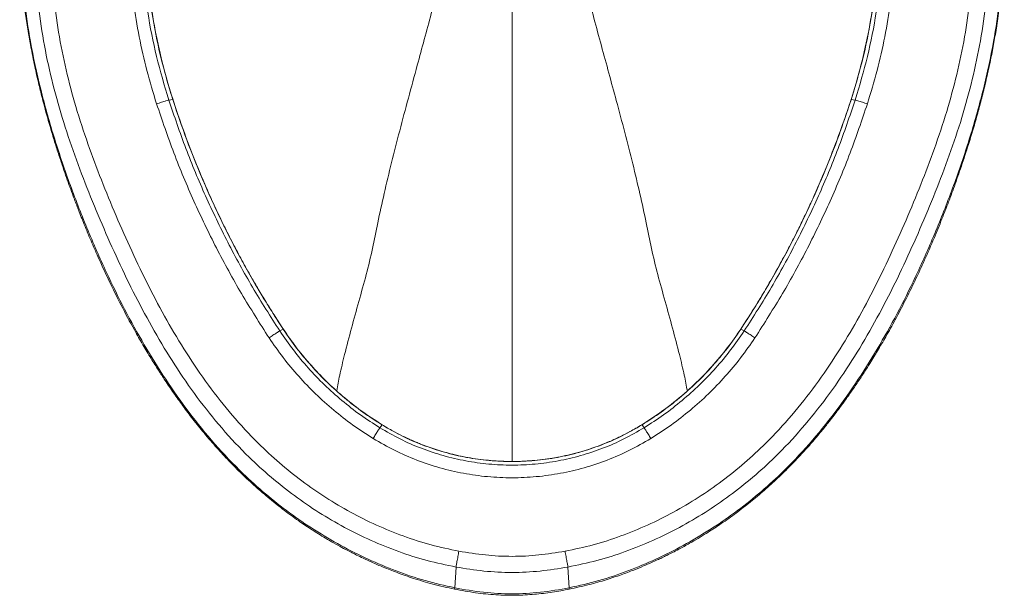
# Model space of a CAD drawing. Units: millimetres. Extents: x 0 to 290, y 0 to 205.
# Drawn here: x 63 to 91, y 129 to 145 of the extents above; entities that cross this region are included whole.
import ezdxf

# ---------------------------------------------------------------- set-up
doc = ezdxf.new("R2010")
doc.units = ezdxf.units.MM

msp = doc.modelspace()

# ---------------------------------------------------------------- linework, layer by layer
at = {"color": 7, "linetype": 'Continuous', "lineweight": 18}
for p, q in [((67.384, 143.138), (67.494, 143.156)), ((86.447, 143.138), (86.337, 143.156)), ((70.563, 136.774), (70.466, 136.728)), ((83.365, 136.728), (83.269, 136.774)), ((73.245, 134.04), (73.306, 134.121)), ((80.586, 134.04), (80.526, 134.121)), ((75.325, 129.596), (75.361, 130.172)), ((78.506, 129.596), (78.47, 130.172))]:
    msp.add_line(p, q, dxfattribs=at)
at = {"color": 8, "linetype": 'Continuous', "lineweight": 18}
for p, q in [((73.306, 134.122), (73.306, 134.121)), ((80.526, 134.121), (80.525, 134.122))]:
    msp.add_line(p, q, dxfattribs=at)
at = {"color": 7, "linetype": 'Continuous', "lineweight": 18}
for points, knots in [([(73.308, 134.124), (73.112, 134.25), (72.732, 134.496), (72.214, 134.907), (71.753, 135.327), (71.334, 135.767), (70.958, 136.218), (70.626, 136.677), (70.346, 137.112), (70.095, 137.511), (69.876, 137.875), (69.652, 138.261), (69.415, 138.685), (69.161, 139.163), (68.846, 139.786), (68.481, 140.565), (68.085, 141.506), (67.724, 142.467), (67.397, 143.443), (67.131, 144.437), (66.929, 145.446), (66.793, 146.466), (66.723, 147.48), (66.718, 148.466), (66.76, 149.234), (66.813, 149.793), (66.859, 150.174), (66.918, 150.587), (67.004, 151.058), (67.137, 151.594), (67.308, 152.133), (67.515, 152.662), (67.75, 153.169), (68.038, 153.696), (68.384, 154.237), (68.795, 154.784), (69.275, 155.326), (69.827, 155.858), (70.244, 156.178), (70.457, 156.341)], [0, 0, 0, 0, 0.027478, 0.053485, 0.078022, 0.101086, 0.125169, 0.147405, 0.167813, 0.186378, 0.20309, 0.217956, 0.23912, 0.260414, 0.281931, 0.321623, 0.361981, 0.402461, 0.442944, 0.483432, 0.523935, 0.564457, 0.604923, 0.643919, 0.680914, 0.695738, 0.710221, 0.726181, 0.745025, 0.766767, 0.791402, 0.811777, 0.833783, 0.857418, 0.882678, 0.909568, 0.938084, 0.968229, 1, 1, 1, 1]), ([(83.374, 156.341), (83.56, 156.2), (83.922, 155.924), (84.408, 155.472), (84.837, 155.016), (85.246, 154.515), (85.623, 153.976), (85.957, 153.409), (86.22, 152.879), (86.424, 152.396), (86.58, 151.959), (86.703, 151.552), (86.804, 151.154), (86.886, 150.749), (86.98, 150.143), (87.071, 149.328), (87.118, 148.305), (87.099, 147.275), (87.015, 146.249), (86.864, 145.23), (86.65, 144.224), (86.369, 143.235), (86.038, 142.276), (85.687, 141.359), (85.385, 140.655), (85.153, 140.147), (84.989, 139.801), (84.804, 139.426), (84.585, 139), (84.322, 138.513), (84.042, 138.022), (83.752, 137.535), (83.455, 137.063), (83.128, 136.561), (82.742, 136.051), (82.292, 135.541), (81.773, 135.04), (81.185, 134.554), (80.748, 134.27), (80.524, 134.124)], [0, 0, 0, 0, 0.027595, 0.053707, 0.078335, 0.101479, 0.130028, 0.155939, 0.179214, 0.19985, 0.217847, 0.23395, 0.250081, 0.266336, 0.282724, 0.322577, 0.363072, 0.403639, 0.444179, 0.484692, 0.525187, 0.56567, 0.606057, 0.644903, 0.681726, 0.696471, 0.710889, 0.72693, 0.745835, 0.767604, 0.792237, 0.812589, 0.834556, 0.858121, 0.883279, 0.910048, 0.938423, 0.968409, 1, 1, 1, 1]), ([(63.664, 151.486), (63.64, 151.383), (63.595, 151.192), (63.541, 150.925), (63.498, 150.695), (63.465, 150.504), (63.441, 150.352), (63.422, 150.223), (63.403, 150.094), (63.383, 149.943), (63.361, 149.769), (63.333, 149.516), (63.303, 149.203), (63.277, 148.852), (63.26, 148.54), (63.25, 148.268), (63.245, 148.019), (63.244, 147.777), (63.246, 147.522), (63.254, 147.228), (63.269, 146.911), (63.291, 146.58), (63.32, 146.246), (63.359, 145.874), (63.415, 145.448), (63.483, 145.004), (63.554, 144.61), (63.618, 144.285), (63.673, 144.022), (63.726, 143.784), (63.777, 143.567), (63.831, 143.346), (63.896, 143.094), (63.987, 142.753), (64.099, 142.358), (64.225, 141.945), (64.341, 141.583), (64.446, 141.271), (64.543, 140.993), (64.637, 140.729), (64.741, 140.444), (64.867, 140.113), (65.022, 139.719), (65.2, 139.287), (65.433, 138.749), (65.716, 138.134), (66.06, 137.438), (66.377, 136.844), (66.658, 136.352), (66.882, 135.98), (67.087, 135.652), (67.296, 135.332), (67.52, 135.003), (67.778, 134.643), (68.058, 134.271), (68.373, 133.879), (68.707, 133.492), (69.058, 133.113), (69.414, 132.755), (69.792, 132.403), (70.187, 132.064), (70.584, 131.749), (70.964, 131.473), (71.266, 131.269), (71.501, 131.119), (71.695, 131), (71.909, 130.873), (72.127, 130.751), (72.32, 130.648), (72.472, 130.569), (72.618, 130.496), (72.799, 130.408), (73.046, 130.294), (73.361, 130.159), (73.746, 130.007), (74.204, 129.848), (74.736, 129.688), (75.121, 129.604), (75.325, 129.559)], [0, 0, 0, 0, 0.011669, 0.021661, 0.030039, 0.037568, 0.043025, 0.04711, 0.05189, 0.057498, 0.063933, 0.071196, 0.085693, 0.09873, 0.11004, 0.120238, 0.128768, 0.137574, 0.146982, 0.156994, 0.170052, 0.182118, 0.193575, 0.207193, 0.223454, 0.240985, 0.256846, 0.26772, 0.277575, 0.286535, 0.294651, 0.30222, 0.311637, 0.323426, 0.341157, 0.357079, 0.371114, 0.383112, 0.393496, 0.403604, 0.41406, 0.426994, 0.442747, 0.46078, 0.478675, 0.507489, 0.535633, 0.564557, 0.582003, 0.598367, 0.612665, 0.624897, 0.640616, 0.656831, 0.673875, 0.692136, 0.71241, 0.730425, 0.74925, 0.768253, 0.787436, 0.806723, 0.824275, 0.839303, 0.846952, 0.855116, 0.864386, 0.874462, 0.88272, 0.888556, 0.893361, 0.900775, 0.910797, 0.923427, 0.938664, 0.956507, 0.976953, 1, 1, 1, 1]), ([(63.671, 151.492), (63.611, 151.216), (63.491, 150.664), (63.373, 149.825), (63.291, 148.982), (63.248, 148.041), (63.265, 147.006), (63.363, 145.881), (63.543, 144.69), (63.814, 143.437), (64.179, 142.131), (64.613, 140.847), (65.103, 139.583), (65.617, 138.411), (66.149, 137.33), (66.694, 136.341), (67.29, 135.38), (67.94, 134.456), (68.652, 133.579), (69.367, 132.829), (70.065, 132.198), (70.729, 131.673), (71.427, 131.195), (72.157, 130.764), (72.915, 130.383), (73.697, 130.056), (74.499, 129.782), (75.05, 129.658), (75.325, 129.596)], [0, 0, 0, 0, 0.031276, 0.062567, 0.093852, 0.125128, 0.1668, 0.208455, 0.250131, 0.300181, 0.350249, 0.400288, 0.450295, 0.500298, 0.541976, 0.583661, 0.625344, 0.667018, 0.708677, 0.750312, 0.781521, 0.812721, 0.843924, 0.875138, 0.906367, 0.937607, 0.96884, 1, 1, 1, 1]), ([(64.017, 151.483), (63.956, 151.122), (63.834, 150.399), (63.712, 149.306), (63.644, 148.208), (63.646, 147.107), (63.724, 146.009), (63.872, 144.919), (64.09, 143.841), (64.376, 142.778), (64.718, 141.733), (65.107, 140.704), (65.527, 139.688), (65.973, 138.682), (66.452, 137.692), (66.973, 136.723), (67.542, 135.782), (68.167, 134.876), (68.853, 134.015), (69.543, 133.279), (70.22, 132.661), (70.867, 132.149), (71.548, 131.682), (72.261, 131.266), (73.001, 130.901), (73.767, 130.594), (74.553, 130.341), (75.092, 130.228), (75.361, 130.172)], [0, 0, 0, 0, 0.04167, 0.083339, 0.125007, 0.166672, 0.208338, 0.250003, 0.291669, 0.333336, 0.375006, 0.416676, 0.458348, 0.50002, 0.54169, 0.58336, 0.625027, 0.666693, 0.708357, 0.750018, 0.781266, 0.812515, 0.843765, 0.875011, 0.90626, 0.937507, 0.968755, 1, 1, 1, 1]), ([(78.47, 130.172), (78.739, 130.228), (79.278, 130.341), (80.064, 130.594), (80.83, 130.901), (81.57, 131.266), (82.283, 131.682), (82.964, 132.149), (83.611, 132.661), (84.288, 133.279), (84.978, 134.015), (85.664, 134.876), (86.289, 135.782), (86.858, 136.723), (87.379, 137.692), (87.858, 138.682), (88.304, 139.688), (88.725, 140.704), (89.113, 141.733), (89.456, 142.778), (89.741, 143.841), (89.959, 144.919), (90.108, 146.009), (90.185, 147.107), (90.187, 148.208), (90.119, 149.306), (89.997, 150.399), (89.876, 151.122), (89.815, 151.483)], [0, 0, 0, 0, 0.031245, 0.062493, 0.09374, 0.124989, 0.156235, 0.187485, 0.218734, 0.249982, 0.291643, 0.333307, 0.374973, 0.41664, 0.45831, 0.49998, 0.541652, 0.583324, 0.624994, 0.666664, 0.708331, 0.749997, 0.791662, 0.833328, 0.874993, 0.916661, 0.95833, 1, 1, 1, 1]), ([(78.506, 129.596), (78.781, 129.658), (79.332, 129.782), (80.135, 130.056), (80.917, 130.383), (81.674, 130.764), (82.404, 131.195), (83.102, 131.673), (83.767, 132.198), (84.465, 132.829), (85.179, 133.579), (85.891, 134.456), (86.542, 135.38), (87.137, 136.341), (87.682, 137.33), (88.214, 138.411), (88.728, 139.583), (89.219, 140.847), (89.652, 142.131), (90.018, 143.437), (90.288, 144.69), (90.468, 145.881), (90.566, 147.006), (90.583, 148.041), (90.54, 148.982), (90.458, 149.825), (90.34, 150.664), (90.22, 151.216), (90.16, 151.492)], [0, 0, 0, 0, 0.03116, 0.062393, 0.093633, 0.124862, 0.156076, 0.187279, 0.218479, 0.249688, 0.291323, 0.332982, 0.374656, 0.416339, 0.458024, 0.499702, 0.549705, 0.599712, 0.649751, 0.699819, 0.749869, 0.791545, 0.8332, 0.874872, 0.906148, 0.937433, 0.968724, 1, 1, 1, 1]), ([(78.506, 129.559), (78.69, 129.599), (79.036, 129.674), (79.516, 129.813), (79.929, 129.951), (80.273, 130.08), (80.553, 130.194), (80.77, 130.289), (80.939, 130.365), (81.081, 130.432), (81.222, 130.5), (81.378, 130.579), (81.59, 130.689), (81.827, 130.818), (82.082, 130.967), (82.359, 131.136), (82.696, 131.355), (83.09, 131.632), (83.489, 131.938), (83.874, 132.258), (84.247, 132.593), (84.609, 132.945), (84.942, 133.292), (85.242, 133.627), (85.496, 133.928), (85.7, 134.181), (85.856, 134.382), (85.998, 134.571), (86.162, 134.795), (86.351, 135.062), (86.539, 135.338), (86.707, 135.594), (86.846, 135.815), (86.963, 136.003), (87.111, 136.249), (87.31, 136.59), (87.569, 137.056), (87.84, 137.576), (88.112, 138.13), (88.38, 138.708), (88.629, 139.279), (88.848, 139.817), (89.043, 140.318), (89.232, 140.829), (89.426, 141.387), (89.603, 141.932), (89.754, 142.434), (89.878, 142.873), (89.992, 143.31), (90.101, 143.764), (90.202, 144.225), (90.277, 144.607), (90.33, 144.906), (90.37, 145.145), (90.41, 145.41), (90.45, 145.704), (90.487, 146.016), (90.518, 146.319), (90.54, 146.584), (90.555, 146.796), (90.565, 146.975), (90.574, 147.16), (90.582, 147.384), (90.587, 147.657), (90.587, 148.019), (90.577, 148.428), (90.555, 148.85), (90.526, 149.223), (90.497, 149.533), (90.466, 149.803), (90.435, 150.049), (90.393, 150.339), (90.334, 150.699), (90.259, 151.091), (90.195, 151.361), (90.166, 151.485)], [0, 0, 0, 0, 0.02073, 0.039111, 0.055142, 0.06882, 0.079737, 0.088484, 0.095061, 0.100184, 0.105899, 0.112333, 0.119487, 0.132268, 0.142151, 0.152069, 0.168093, 0.186637, 0.205188, 0.22363, 0.241993, 0.260567, 0.279425, 0.295092, 0.310333, 0.322998, 0.331015, 0.33848, 0.34919, 0.361745, 0.374762, 0.386088, 0.395723, 0.40367, 0.410612, 0.427518, 0.447378, 0.469573, 0.492388, 0.515723, 0.540059, 0.561238, 0.579849, 0.599437, 0.621471, 0.645054, 0.662704, 0.679444, 0.695409, 0.712618, 0.730999, 0.747538, 0.755696, 0.764496, 0.77436, 0.785286, 0.797273, 0.809075, 0.819049, 0.826581, 0.832572, 0.838857, 0.847117, 0.857349, 0.868998, 0.887114, 0.902589, 0.91569, 0.928468, 0.937049, 0.945678, 0.955891, 0.969357, 0.986009, 1, 1, 1, 1]), ([(64.461, 151.408), (64.401, 151.055), (64.281, 150.346), (64.162, 149.282), (64.095, 148.215), (64.096, 147.15), (64.17, 146.081), (64.314, 145.021), (64.523, 143.976), (64.799, 142.941), (65.13, 141.925), (65.508, 140.917), (65.916, 139.927), (66.351, 138.94), (66.818, 137.97), (67.321, 137.025), (67.87, 136.107), (68.473, 135.223), (69.135, 134.381), (69.799, 133.662), (70.451, 133.059), (71.078, 132.555), (71.737, 132.097), (72.428, 131.688), (73.147, 131.33), (73.894, 131.026), (74.658, 130.777), (75.182, 130.667), (75.441, 130.613)], [0, 0, 0, 0, 0.041771, 0.08398, 0.125007, 0.166651, 0.20825, 0.250003, 0.291569, 0.332606, 0.375007, 0.416373, 0.458269, 0.50002, 0.542428, 0.583946, 0.625029, 0.667231, 0.708808, 0.75002, 0.781392, 0.812516, 0.843838, 0.875012, 0.90626, 0.937508, 0.969127, 1, 1, 1, 1]), ([(78.39, 130.613), (78.652, 130.668), (79.176, 130.778), (79.941, 131.027), (80.685, 131.33), (81.403, 131.688), (82.095, 132.097), (82.754, 132.555), (83.38, 133.059), (84.032, 133.662), (84.696, 134.381), (85.359, 135.223), (85.961, 136.107), (86.51, 137.025), (87.013, 137.97), (87.48, 138.94), (87.915, 139.927), (88.323, 140.917), (88.701, 141.925), (89.032, 142.941), (89.308, 143.976), (89.518, 145.021), (89.661, 146.081), (89.735, 147.15), (89.736, 148.215), (89.669, 149.282), (89.55, 150.346), (89.43, 151.055), (89.371, 151.408)], [0, 0, 0, 0, 0.031244, 0.062492, 0.093739, 0.124988, 0.156164, 0.187484, 0.218609, 0.24998, 0.291193, 0.33277, 0.374971, 0.416055, 0.457572, 0.499979, 0.541731, 0.583627, 0.624993, 0.667394, 0.708431, 0.749996, 0.791751, 0.833349, 0.874992, 0.91602, 0.958229, 1, 1, 1, 1]), ([(66.446, 150.645), (66.402, 150.327), (66.313, 149.691), (66.252, 148.729), (66.242, 147.766), (66.29, 146.803), (66.394, 145.845), (66.554, 144.895), (66.765, 143.955), (66.952, 143.34), (67.046, 143.033)], [0, 0, 0, 0, 0.124985, 0.249999, 0.374989, 0.5, 0.625006, 0.75, 0.875012, 1, 1, 1, 1]), ([(66.798, 150.586), (66.742, 150.17), (66.632, 149.34), (66.589, 148.082), (66.637, 146.826), (66.787, 145.578), (67.025, 144.343), (67.265, 143.54), (67.384, 143.138)], [0, 0, 0, 0, 0.166666, 0.333332, 0.499999, 0.666666, 0.833333, 1, 1, 1, 1]), ([(66.911, 150.55), (66.857, 150.138), (66.747, 149.313), (66.705, 148.065), (66.752, 146.818), (66.901, 145.578), (67.138, 144.352), (67.375, 143.555), (67.494, 143.156)], [0, 0, 0, 0, 0.166668, 0.333339, 0.500004, 0.666671, 0.833333, 1, 1, 1, 1]), ([(86.337, 143.156), (86.456, 143.555), (86.694, 144.352), (86.931, 145.578), (87.079, 146.818), (87.127, 148.065), (87.085, 149.313), (86.975, 150.138), (86.92, 150.55)], [0, 0, 0, 0, 0.166667, 0.333329, 0.499996, 0.666661, 0.833332, 1, 1, 1, 1]), ([(86.447, 143.138), (86.567, 143.54), (86.806, 144.343), (87.045, 145.578), (87.194, 146.826), (87.242, 148.082), (87.2, 149.34), (87.089, 150.17), (87.034, 150.586)], [0, 0, 0, 0, 0.166667, 0.333334, 0.500001, 0.666668, 0.833334, 1, 1, 1, 1]), ([(86.785, 143.033), (86.879, 143.34), (87.066, 143.955), (87.277, 144.895), (87.438, 145.845), (87.541, 146.803), (87.589, 147.766), (87.579, 148.729), (87.518, 149.691), (87.429, 150.327), (87.385, 150.645)], [0, 0, 0, 0, 0.1249855, 0.2499997, 0.3749891, 0.5000002, 0.6250061, 0.7500007, 0.8750121, 1, 1, 1, 1]), ([(67.046, 143.033), (67.093, 143.048), (67.191, 143.08), (67.307, 143.116), (67.372, 143.136), (67.38, 143.137), (67.384, 143.138)], [0, 0, 0, 0, 0.271338, 0.562505, 0.788071, 1, 1, 1, 1]), ([(67.046, 143.033), (67.201, 142.577), (67.512, 141.664), (68.071, 140.329), (68.698, 139.026), (69.391, 137.755), (69.91, 136.943), (70.17, 136.536)], [0, 0, 0, 0, 0.199993, 0.399991, 0.600004, 0.800005, 1, 1, 1, 1]), ([(67.384, 143.138), (67.538, 142.688), (67.844, 141.787), (68.396, 140.47), (69.014, 139.184), (69.698, 137.931), (70.21, 137.129), (70.466, 136.728)], [0, 0, 0, 0, 0.1999997, 0.3999995, 0.5999994, 0.7999996, 1, 1, 1, 1]), ([(67.494, 143.156), (67.62, 142.782), (67.872, 142.034), (68.315, 140.936), (68.803, 139.857), (69.341, 138.802), (69.923, 137.77), (70.349, 137.106), (70.563, 136.774)], [0, 0, 0, 0, 0.1666714, 0.3333351, 0.5000006, 0.6666678, 0.8333324, 1, 1, 1, 1]), ([(83.269, 136.774), (83.482, 137.106), (83.909, 137.77), (84.491, 138.802), (85.029, 139.857), (85.516, 140.936), (85.959, 142.034), (86.211, 142.782), (86.337, 143.156)], [0, 0, 0, 0, 0.166668, 0.333332, 0.499999, 0.666665, 0.833329, 1, 1, 1, 1]), ([(83.365, 136.728), (83.621, 137.129), (84.133, 137.931), (84.817, 139.184), (85.436, 140.47), (85.987, 141.787), (86.294, 142.688), (86.447, 143.138)], [0, 0, 0, 0, 0.2000004, 0.4000006, 0.6000005, 0.8000003, 1, 1, 1, 1]), ([(83.662, 136.536), (83.921, 136.943), (84.44, 137.755), (85.134, 139.025), (85.761, 140.329), (86.32, 141.664), (86.63, 142.577), (86.785, 143.033)], [0, 0, 0, 0, 0.199993, 0.399991, 0.600004, 0.800005, 1, 1, 1, 1]), ([(86.785, 143.033), (86.738, 143.048), (86.64, 143.08), (86.524, 143.116), (86.459, 143.136), (86.451, 143.137), (86.447, 143.138)], [0, 0, 0, 0, 0.271338, 0.562505, 0.788071, 1, 1, 1, 1]), ([(70.466, 136.728), (70.462, 136.726), (70.456, 136.723), (70.419, 136.7), (70.38, 136.675), (70.332, 136.643), (70.262, 136.598), (70.206, 136.561), (70.17, 136.536)], [0, 0, 0, 0, 0.240668, 0.368399, 0.5, 0.631601, 0.759332, 1, 1, 1, 1]), ([(70.466, 136.728), (70.59, 136.55), (70.836, 136.194), (71.253, 135.696), (71.703, 135.227), (72.187, 134.793), (72.699, 134.392), (73.063, 134.158), (73.245, 134.04)], [0, 0, 0, 0, 0.166667, 0.333333, 0.499999, 0.666666, 0.833333, 1, 1, 1, 1]), ([(70.563, 136.774), (70.684, 136.599), (70.927, 136.247), (71.339, 135.755), (71.783, 135.292), (72.261, 134.864), (72.766, 134.468), (73.126, 134.237), (73.306, 134.121)], [0, 0, 0, 0, 0.1666628, 0.3333284, 0.4999928, 0.6666712, 0.8333339, 1, 1, 1, 1]), ([(80.526, 134.121), (80.705, 134.237), (81.065, 134.468), (81.57, 134.864), (82.048, 135.292), (82.492, 135.755), (82.904, 136.247), (83.147, 136.599), (83.269, 136.774)], [0, 0, 0, 0, 0.1666661, 0.3333288, 0.5000072, 0.6666716, 0.8333372, 1, 1, 1, 1]), ([(80.586, 134.04), (80.768, 134.158), (81.132, 134.392), (81.644, 134.793), (82.128, 135.227), (82.578, 135.696), (82.995, 136.194), (83.242, 136.55), (83.365, 136.728)], [0, 0, 0, 0, 0.166667, 0.333334, 0.500001, 0.666667, 0.833333, 1, 1, 1, 1]), ([(83.662, 136.536), (83.625, 136.561), (83.569, 136.598), (83.499, 136.643), (83.451, 136.675), (83.412, 136.7), (83.376, 136.723), (83.369, 136.726), (83.365, 136.728)], [0, 0, 0, 0, 0.240668, 0.368399, 0.5, 0.631601, 0.759332, 1, 1, 1, 1]), ([(70.17, 136.536), (70.298, 136.351), (70.554, 135.981), (70.988, 135.463), (71.456, 134.975), (71.959, 134.524), (72.491, 134.107), (72.87, 133.864), (73.059, 133.742)], [0, 0, 0, 0, 0.166617, 0.33331, 0.499975, 0.666632, 0.833335, 1, 1, 1, 1]), ([(80.772, 133.742), (80.961, 133.864), (81.34, 134.107), (81.873, 134.524), (82.376, 134.975), (82.843, 135.463), (83.277, 135.981), (83.534, 136.351), (83.662, 136.536)], [0, 0, 0, 0, 0.1666608, 0.3333597, 0.5000249, 0.666681, 0.8333784, 1, 1, 1, 1]), ([(73.059, 133.742), (73.082, 133.779), (73.117, 133.836), (73.161, 133.907), (73.191, 133.956), (73.216, 133.995), (73.239, 134.031), (73.243, 134.037), (73.245, 134.04)], [0, 0, 0, 0, 0.240665, 0.368397, 0.5, 0.631603, 0.759335, 1, 1, 1, 1]), ([(73.245, 134.04), (73.431, 133.933), (73.803, 133.718), (74.395, 133.462), (75.006, 133.258), (75.633, 133.111), (76.272, 133.023), (76.916, 132.994), (77.559, 133.023), (78.198, 133.111), (78.825, 133.258), (79.436, 133.462), (80.028, 133.718), (80.4, 133.933), (80.586, 134.04)], [0, 0, 0, 0, 0.0833337, 0.1666673, 0.249999, 0.3333326, 0.4166666, 0.500001, 0.583333, 0.6666673, 0.7500004, 0.8333337, 0.9166676, 1, 1, 1, 1]), ([(73.306, 134.121), (73.488, 134.016), (73.854, 133.804), (74.436, 133.553), (75.037, 133.352), (75.655, 133.207), (76.282, 133.121), (76.916, 133.092), (77.549, 133.121), (78.177, 133.207), (78.794, 133.352), (79.395, 133.553), (79.977, 133.804), (80.343, 134.016), (80.526, 134.121)], [0, 0, 0, 0, 0.083334, 0.166666, 0.249999, 0.333334, 0.416666, 0.499999, 0.583335, 0.666668, 0.75, 0.833334, 0.916667, 1, 1, 1, 1]), ([(80.524, 134.124), (80.414, 134.058), (80.219, 133.943), (79.956, 133.809), (79.748, 133.712), (79.57, 133.635), (79.22, 133.495), (78.738, 133.338), (78.117, 133.202), (77.548, 133.126), (76.975, 133.097), (76.401, 133.116), (75.831, 133.182), (75.299, 133.29), (74.813, 133.427), (74.476, 133.548), (74.239, 133.644), (74.073, 133.717), (73.859, 133.817), (73.596, 133.952), (73.41, 134.063), (73.308, 134.124)], [0, 0, 0, 0, 0.0505277, 0.0893255, 0.1167153, 0.1410435, 0.1659777, 0.2656197, 0.3411342, 0.4166476, 0.4921642, 0.5676784, 0.6431925, 0.7187066, 0.7821448, 0.8425851, 0.8599963, 0.8831739, 0.9142331, 0.9531762, 1, 1, 1, 1]), ([(80.772, 133.742), (80.749, 133.779), (80.714, 133.836), (80.67, 133.907), (80.64, 133.956), (80.615, 133.995), (80.593, 134.031), (80.589, 134.037), (80.586, 134.04)], [0, 0, 0, 0, 0.240665, 0.368397, 0.5, 0.631603, 0.759335, 1, 1, 1, 1]), ([(73.059, 133.742), (73.254, 133.629), (73.645, 133.403), (74.267, 133.134), (74.909, 132.92), (75.568, 132.766), (76.239, 132.673), (76.916, 132.642), (77.592, 132.673), (78.263, 132.766), (78.922, 132.92), (79.565, 133.134), (80.187, 133.403), (80.577, 133.629), (80.772, 133.742)], [0, 0, 0, 0, 0.083234, 0.166684, 0.25, 0.333353, 0.416638, 0.500001, 0.583359, 0.666643, 0.750001, 0.833312, 0.916765, 1, 1, 1, 1]), ([(75.361, 130.172), (75.363, 130.184), (75.366, 130.204), (75.377, 130.264), (75.388, 130.323), (75.401, 130.393), (75.418, 130.489), (75.432, 130.564), (75.441, 130.613)], [0, 0, 0, 0, 0.2352957, 0.3647156, 0.5000001, 0.6352844, 0.7647039, 1, 1, 1, 1]), ([(75.441, 130.613), (75.685, 130.574), (76.174, 130.495), (76.916, 130.458), (77.658, 130.495), (78.146, 130.574), (78.39, 130.613)], [0, 0, 0, 0, 0.250019, 0.499999, 0.749983, 1, 1, 1, 1]), ([(78.47, 130.172), (78.468, 130.184), (78.465, 130.204), (78.454, 130.264), (78.443, 130.323), (78.431, 130.393), (78.413, 130.489), (78.399, 130.564), (78.39, 130.613)], [0, 0, 0, 0, 0.235296, 0.364716, 0.5, 0.635284, 0.764704, 1, 1, 1, 1]), ([(75.361, 130.172), (75.619, 130.131), (76.133, 130.049), (76.916, 130.01), (77.698, 130.049), (78.213, 130.131), (78.47, 130.172)], [0, 0, 0, 0, 0.250017, 0.499999, 0.749981, 1, 1, 1, 1]), ([(75.325, 129.596), (75.592, 129.55), (76.118, 129.458), (76.916, 129.418), (77.713, 129.458), (78.24, 129.55), (78.506, 129.596)], [0, 0, 0, 0, 0.25328, 0.5, 0.74672, 1, 1, 1, 1]), ([(75.325, 129.559), (75.518, 129.523), (75.897, 129.452), (76.463, 129.398), (77.009, 129.384), (77.531, 129.411), (78.029, 129.468), (78.35, 129.529), (78.507, 129.559)], [0, 0, 0, 0, 0.1839304, 0.3610383, 0.5312527, 0.6945126, 0.8507727, 1, 1, 1, 1])]:
    msp.add_open_spline(points, degree=3, knots=knots, dxfattribs=at)
at = {"color": 8, "linetype": 'Continuous', "lineweight": 18}
for points, knots in [([(72.047, 135.069), (72.074, 135.21), (72.132, 135.522), (72.273, 136.105), (72.458, 136.799), (72.661, 137.549), (72.869, 138.282), (73.046, 139.004), (73.189, 139.752), (73.363, 140.541), (73.567, 141.398), (73.794, 142.284), (74.036, 143.189), (74.267, 144.037), (74.48, 144.821), (74.675, 145.539), (74.866, 146.253), (75.049, 146.954), (75.168, 147.41), (75.227, 147.635)], [0, 0, 0, 0, 0.044365, 0.098353, 0.163191, 0.228028, 0.292947, 0.354988, 0.413792, 0.479541, 0.545264, 0.611009, 0.67678, 0.74257, 0.794283, 0.846003, 0.897702, 0.949377, 1, 1, 1, 1]), ([(76.916, 133.107), (76.916, 133.24), (76.916, 133.541), (76.916, 134.075), (76.916, 134.781), (76.916, 135.634), (76.916, 136.595), (76.916, 137.529), (76.916, 138.389), (76.916, 139.207), (76.916, 139.979), (76.916, 140.786), (76.916, 141.624), (76.916, 142.48), (76.916, 143.508), (76.916, 144.703), (76.916, 146.063), (76.916, 146.946), (76.916, 147.388)], [0, 0, 0, 0, 0.038119, 0.086044, 0.133969, 0.205831, 0.277655, 0.349561, 0.421765, 0.475734, 0.529696, 0.583645, 0.637595, 0.691555, 0.745522, 0.830328, 0.915148, 1, 1, 1, 1]), ([(78.604, 147.635), (78.667, 147.396), (78.793, 146.912), (78.988, 146.167), (79.191, 145.409), (79.398, 144.647), (79.606, 143.884), (79.825, 143.079), (80.049, 142.236), (80.272, 141.367), (80.472, 140.526), (80.643, 139.748), (80.786, 139.004), (80.962, 138.282), (81.17, 137.549), (81.374, 136.799), (81.558, 136.105), (81.699, 135.52), (81.758, 135.206), (81.785, 135.064)], [0, 0, 0, 0, 0.053724, 0.108503, 0.163311, 0.218137, 0.272948, 0.327742, 0.392302, 0.456837, 0.521352, 0.585893, 0.644665, 0.706673, 0.771557, 0.836359, 0.901163, 0.955121, 1, 1, 1, 1]), ([(75.325, 129.562), (75.325, 129.561), (75.322, 129.553), (75.324, 129.576), (75.325, 129.596)], [0, 0, 0, 0, 0.099049, 1, 1, 1, 1]), ([(78.506, 129.564), (78.506, 129.562), (78.509, 129.555), (78.507, 129.578), (78.506, 129.596)], [0, 0, 0, 0, 0.187978, 1, 1, 1, 1])]:
    msp.add_open_spline(points, degree=3, knots=knots, dxfattribs=at)

doc.saveas('drawing.dxf')
